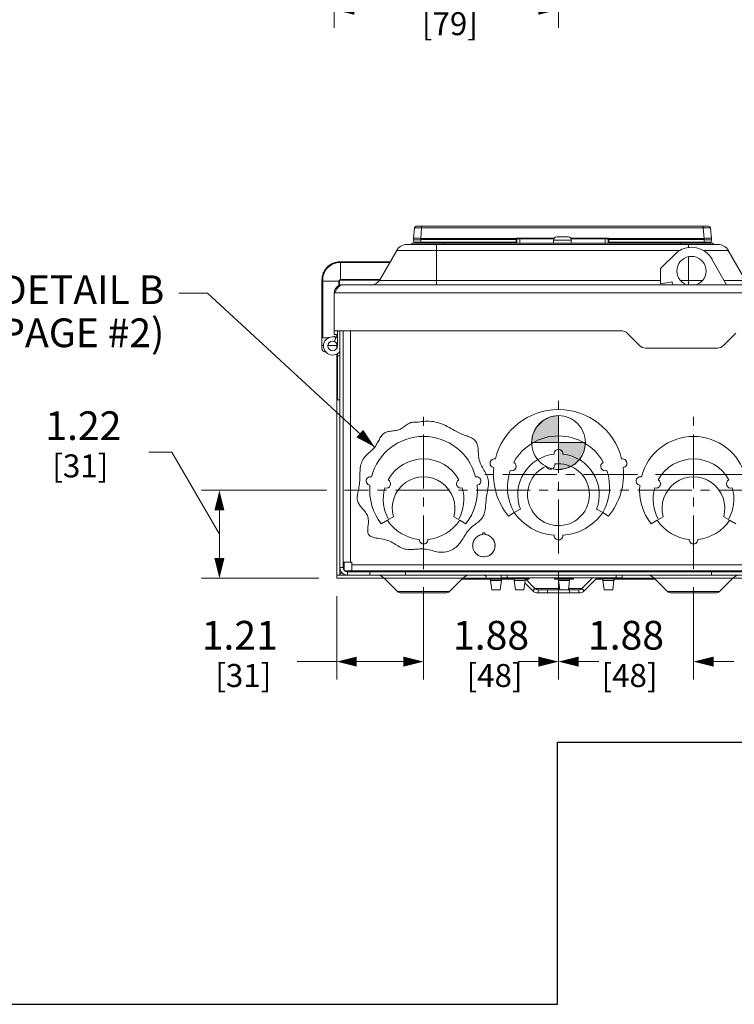
# Model space of a CAD drawing. Units: inches. Extents: x 0 to 213, y 0 to 50.
# Drawn here: x 25 to 34, y 0 to 14 of the extents above; entities that cross this region are included whole.
import ezdxf

# ---------------------------------------------------------------- set-up
doc = ezdxf.new("R2010")
doc.units = ezdxf.units.IN
doc.header["$MEASUREMENT"] = 0
doc.linetypes.add('CENTER2', pattern=[1.125, 0.75, -0.125, 0.125, -0.125])
for name, color, linetype, lineweight in [('CENTER1', 2, 'CENTER2', 20), ('CONTINUOUS1', 7, 'Continuous', 20), ('DIM', 2, 'Continuous', 20), ('TEXT1', 3, 'Continuous', 20)]:
    doc.layers.add(name, color=color, linetype=linetype, lineweight=lineweight)
doc.layers.add('VIEWPORT', color=9, linetype='Continuous', plot=False)
doc.styles.add('RomanS', font='romans.shx')
doc.dimstyles.new('SchneiderElectric Dual Below', dxfattribs={"dimscale": 0, "dimtxt": 0.1, "dimasz": 0.07, "dimexe": 0.0625, "dimexo": 0.0625, "dimgap": 0.04, "dimtad": 0, "dimtih": 1, "dimtoh": 1, "dimrnd": 0.001, "dimzin": 4, "dimdsep": 46, "dimtxsty": 'RomanS', "dimblk": 'SEArrow', "dimcen": 0.09, "dimclrd": 256, "dimclre": 256, "dimclrt": 256, "dimadec": 0, "dimazin": 1, "dimtfac": 1, "dimtofl": 0, "dimtmove": 0, "dimatfit": 3, "dimldrblk": 'SEArrow', "dimfxl": 1, "dimtolj": 1, "dimtzin": 0, "dimlwd": -1, "dimlwe": -1, "dimarcsym": 0})

# ---------------------------------------------------------------- blocks, each defined once
blk = doc.blocks.new('SEArrow')
at = {"linetype": 'ByBlock', "lineweight": -2}
blk.add_lwpolyline([(0, 0, 0, 0.5, 0), (-1, 0, 0.5, 0.5, 0)], format="xyseb", dxfattribs=at)
blk = doc.blocks.new('*D23')
at = {"layer": 'Defpoints', "color": 0, "transparency": 16777216}
for p in [(33.124, 7.376), (35.144, 5.932), (36.803, 5.932)]:
    blk.add_point(p, dxfattribs=at)
at = {"layer": 'DIM', "transparency": 16777216}
for p, q in [((33.374, 7.376), (37.053, 7.376)), ((36.803, 7.096), (36.803, 6.212)), ((35.394, 5.932), (37.053, 5.932)), ((36.803, 4.771), (36.803, 5.932)), ((37.083, 4.771), (36.803, 4.771))]:
    blk.add_line(p, q, dxfattribs=at)
at = {"layer": 'DIM', "transparency": 16777216, "xscale": 0.28, "yscale": 0.28, "zscale": 0.28}
for p, rotation in [((36.803, 7.376), 90), ((36.803, 5.932), 270)]:
    blk.add_blockref('SEArrow', p, dxfattribs=dict(at, rotation=rotation))
at = {"layer": 'DIM', "transparency": 16777216, "insert": (37.243, 5.338), "char_height": 0.4, "attachment_point": 1, "line_spacing_factor": 0.9, "style": 'RomanS'}
blk.add_mtext('\\A1;1.44\\P{\\H0.8x; [37]', dxfattribs=at)
blk = doc.blocks.new('*D24')
at = {"layer": 'Defpoints', "color": 0, "transparency": 16777216}
for p in [(29.044, 7.156), (27.3, 5.932), (28.934, 5.932)]:
    blk.add_point(p, dxfattribs=at)
at = {"layer": 'DIM', "transparency": 16777216}
for p, q in [((26.635, 7.689), (26.315, 7.689)), ((27.3, 6.544), (26.635, 7.689)), ((28.794, 7.156), (27.05, 7.156)), ((27.3, 6.876), (27.3, 6.212)), ((28.684, 5.932), (27.05, 5.932))]:
    blk.add_line(p, q, dxfattribs=at)
at = {"layer": 'DIM', "transparency": 16777216, "xscale": 0.28, "yscale": 0.28, "zscale": 0.28}
for p, rotation in [((27.3, 7.156), 90), ((27.3, 5.932), 270)]:
    blk.add_blockref('SEArrow', p, dxfattribs=dict(at, rotation=rotation))
at = {"layer": 'DIM', "transparency": 16777216, "insert": (24.875, 8.256), "char_height": 0.4, "attachment_point": 1, "line_spacing_factor": 0.9, "style": 'RomanS'}
blk.add_mtext('\\A1;1.22\\P{\\H0.8x; [31]', dxfattribs=at)
blk = doc.blocks.new('*D25')
at = {"layer": 'Defpoints', "color": 0, "transparency": 16777216}
for p in [(30.144, 6.056), (28.934, 5.932), (30.144, 4.771)]:
    blk.add_point(p, dxfattribs=at)
at = {"layer": 'DIM', "transparency": 16777216}
for p, q in [((30.144, 5.806), (30.144, 4.521)), ((28.934, 5.682), (28.934, 4.521)), ((28.384, 4.771), (28.934, 4.771)), ((29.214, 4.771), (29.864, 4.771))]:
    blk.add_line(p, q, dxfattribs=at)
at = {"layer": 'DIM', "transparency": 16777216, "xscale": 0.28, "yscale": 0.28, "zscale": 0.28, "rotation": 180}
blk.add_blockref('SEArrow', (28.934, 4.771), dxfattribs=at)
at = {"layer": 'DIM', "transparency": 16777216, "xscale": 0.28, "yscale": 0.28, "zscale": 0.28}
blk.add_blockref('SEArrow', (30.144, 4.771), dxfattribs=at)
at = {"layer": 'DIM', "transparency": 16777216, "insert": (27.584, 5.338), "char_height": 0.4, "attachment_point": 2, "line_spacing_factor": 0.9, "style": 'RomanS'}
blk.add_mtext('\\A1;1.21\\P{\\H0.8x; [31]', dxfattribs=at)
blk = doc.blocks.new('*D26')
at = {"layer": 'Defpoints', "color": 0, "transparency": 16777216}
for p in [(32.024, 6.276), (30.144, 6.056), (32.024, 4.771)]:
    blk.add_point(p, dxfattribs=at)
at = {"layer": 'DIM', "transparency": 16777216}
for p, q in [((32.024, 6.026), (32.024, 4.521)), ((30.144, 5.806), (30.144, 4.521)), ((29.864, 4.771), (29.584, 4.771)), ((32.304, 4.771), (32.584, 4.771))]:
    blk.add_line(p, q, dxfattribs=at)
at = {"layer": 'DIM', "transparency": 16777216, "xscale": 0.28, "yscale": 0.28, "zscale": 0.28}
blk.add_blockref('SEArrow', (30.144, 4.771), dxfattribs=at)
at = {"layer": 'DIM', "transparency": 16777216, "xscale": 0.28, "yscale": 0.28, "zscale": 0.28, "rotation": 180}
blk.add_blockref('SEArrow', (32.024, 4.771), dxfattribs=at)
at = {"layer": 'DIM', "transparency": 16777216, "insert": (31.084, 5.338), "char_height": 0.4, "attachment_point": 2, "line_spacing_factor": 0.9, "style": 'RomanS'}
blk.add_mtext('\\A1;1.88\\P{\\H0.8x; [48]', dxfattribs=at)
blk = doc.blocks.new('*D27')
at = {"layer": 'Defpoints', "color": 0, "transparency": 16777216}
for p in [(32.024, 6.276), (33.904, 6.056), (33.904, 4.771)]:
    blk.add_point(p, dxfattribs=at)
at = {"layer": 'DIM', "transparency": 16777216}
for p, q in [((32.024, 6.026), (32.024, 4.521)), ((33.904, 5.806), (33.904, 4.521)), ((31.744, 4.771), (31.464, 4.771)), ((34.184, 4.771), (34.464, 4.771))]:
    blk.add_line(p, q, dxfattribs=at)
at = {"layer": 'DIM', "transparency": 16777216, "xscale": 0.28, "yscale": 0.28, "zscale": 0.28}
blk.add_blockref('SEArrow', (32.024, 4.771), dxfattribs=at)
at = {"layer": 'DIM', "transparency": 16777216, "xscale": 0.28, "yscale": 0.28, "zscale": 0.28, "rotation": 180}
blk.add_blockref('SEArrow', (33.904, 4.771), dxfattribs=at)
at = {"layer": 'DIM', "transparency": 16777216, "insert": (32.964, 5.338), "char_height": 0.4, "attachment_point": 2, "line_spacing_factor": 0.9, "style": 'RomanS'}
blk.add_mtext('\\A1;1.88\\P{\\H0.8x; [48]', dxfattribs=at)
blk = doc.blocks.new('CG_3D_BL3', base_point=(7.877, 22.699))
for points in [[(7.877, 22.699), (7.502, 22.699), (7.521, 22.814), (7.574, 22.919), (7.657, 23.002), (7.761, 23.055), (7.877, 23.074)], [(7.877, 22.699), (7.877, 22.324), (7.993, 22.342), (8.098, 22.395), (8.181, 22.478), (8.234, 22.583), (8.252, 22.699)]]:
    blk.add_hatch(color=256).paths.add_polyline_path(points)
for p, q in [((7.877, 23.074), (7.877, 22.699)), ((7.502, 22.699), (7.877, 22.699)), ((7.877, 22.699), (8.252, 22.699)), ((7.877, 22.699), (7.877, 22.324)), ((7.877, 22.696), (7.88, 22.699))]:
    blk.add_line(p, q)
for points in [[(7.877, 22.699), (7.502, 22.699), (7.521, 22.814), (7.574, 22.919), (7.657, 23.002), (7.761, 23.055), (7.877, 23.074), (7.877, 22.699)], [(7.877, 22.699), (7.877, 22.324), (7.993, 22.342), (8.098, 22.395), (8.181, 22.478), (8.234, 22.583), (8.252, 22.699), (7.877, 22.699)]]:
    blk.add_lwpolyline(points)
for start, end in [(90, 180), (0, 90), (180, 270), (270, 0)]:
    blk.add_arc((7.877, 22.699), 0.375, start, end)
blk = doc.blocks.new('*D30')
at = {"layer": 'Defpoints', "color": 0, "transparency": 16777216}
for p in [(32.024, 22.008), (28.901, 15.117), (32.024, 13.847)]:
    blk.add_point(p, dxfattribs=at)
at = {"layer": 'DIM', "transparency": 16777216}
for p, q in [((32.024, 21.758), (32.024, 13.597)), ((28.901, 14.867), (28.901, 13.597)), ((29.181, 13.847), (29.662, 13.847)), ((31.744, 13.847), (31.262, 13.847))]:
    blk.add_line(p, q, dxfattribs=at)
at = {"layer": 'DIM', "transparency": 16777216, "xscale": 0.28, "yscale": 0.28, "zscale": 0.28, "rotation": 180}
blk.add_blockref('SEArrow', (28.901, 13.847), dxfattribs=at)
at = {"layer": 'DIM', "transparency": 16777216, "xscale": 0.28, "yscale": 0.28, "zscale": 0.28}
blk.add_blockref('SEArrow', (32.024, 13.847), dxfattribs=at)
at = {"layer": 'DIM', "transparency": 16777216, "insert": (30.462, 14.413), "char_height": 0.4, "attachment_point": 2, "line_spacing_factor": 0.9, "style": 'RomanS'}
blk.add_mtext('\\A1;3.12\\P{\\H0.8x; [79]', dxfattribs=at)

msp = doc.modelspace()

# ---------------------------------------------------------------- linework, layer by layer
at = {"layer": 'CENTER1'}
for p, q in [((32.024, 6.276), (32.024, 8.476)), ((30.144, 6.056), (30.144, 8.256)), ((33.904, 6.056), (33.904, 8.256)), ((33.124, 7.376), (30.924, 7.376)), ((35.004, 7.156), (29.044, 7.156))]:
    msp.add_line(p, q, dxfattribs=at)
at = {"layer": 'CONTINUOUS1'}
for p, q in [((30.042, 10.833), (34.115, 10.833)), ((30.117, 10.833), (30.117, 10.81)), ((34.041, 10.833), (34.041, 10.81)), ((30.017, 10.81), (30.005, 10.664)), ((30.117, 10.81), (30.104, 10.664)), ((30.117, 10.81), (34.041, 10.81)), ((34.041, 10.81), (34.054, 10.664)), ((34.14, 10.81), (34.153, 10.664)), ((29.911, 10.579), (34.247, 10.579)), ((29.979, 10.595), (29.979, 10.579)), ((29.979, 10.595), (34.179, 10.595)), ((30.005, 10.646), (30.008, 10.613)), ((30.104, 10.664), (30.104, 10.646)), ((30.104, 10.664), (31.434, 10.664)), ((30.104, 10.646), (30.107, 10.613)), ((30.104, 10.646), (31.434, 10.646)), ((30.107, 10.595), (30.107, 10.613)), ((31.433, 10.613), (30.107, 10.613)), ((30.323, 10.019), (30.323, 10.579)), ((30.429, 10.595), (30.429, 10.579)), ((31.434, 10.646), (31.433, 10.613)), ((31.433, 10.613), (31.433, 10.595)), ((31.434, 10.667), (31.434, 10.664)), ((31.434, 10.667), (31.966, 10.667)), ((31.434, 10.664), (31.434, 10.646)), ((31.454, 10.656), (31.438, 10.665)), ((31.444, 10.647), (31.443, 10.605)), ((31.444, 10.646), (31.444, 10.648)), ((31.444, 10.647), (31.444, 10.647)), ((31.454, 10.656), (31.959, 10.656)), ((31.484, 10.656), (31.484, 10.595)), ((31.956, 10.64), (31.956, 10.595)), ((31.956, 10.64), (32.201, 10.64)), ((31.999, 10.684), (32.158, 10.684)), ((32.192, 10.667), (32.724, 10.667)), ((32.198, 10.656), (32.704, 10.656)), ((32.201, 10.64), (32.201, 10.595)), ((32.674, 10.656), (32.674, 10.595)), ((32.72, 10.665), (32.704, 10.656)), ((32.714, 10.647), (32.715, 10.605)), ((32.714, 10.647), (32.714, 10.647)), ((32.724, 10.667), (32.724, 10.664)), ((32.724, 10.664), (32.724, 10.646)), ((32.724, 10.664), (34.054, 10.664)), ((32.724, 10.646), (32.725, 10.613)), ((32.724, 10.646), (34.054, 10.646)), ((32.725, 10.613), (32.725, 10.595)), ((34.051, 10.613), (32.725, 10.613)), ((32.725, 10.611), (32.725, 10.595)), ((33.729, 10.595), (33.729, 10.579)), ((33.835, 10.579), (33.835, 10.538)), ((34.054, 10.646), (34.051, 10.613)), ((34.051, 10.595), (34.051, 10.613)), ((34.054, 10.646), (34.054, 10.664)), ((34.095, 10.666), (34.114, 10.667)), ((34.114, 10.667), (34.129, 10.667)), ((34.153, 10.646), (34.15, 10.613)), ((34.179, 10.595), (34.179, 10.579)), ((29.528, 10.079), (29.77, 10.497)), ((29.77, 10.497), (33.713, 10.497)), ((33.682, 10.477), (33.446, 10.244)), ((34.038, 10.497), (34.388, 10.497)), ((34.629, 10.079), (34.388, 10.497)), ((28.979, 10.337), (28.979, 10.327)), ((29.678, 10.337), (28.979, 10.337)), ((28.986, 10.327), (28.979, 10.327)), ((28.986, 10.081), (28.986, 10.337)), ((29.672, 10.327), (28.986, 10.327)), ((33.835, 10.019), (33.835, 10.409)), ((34.365, 10.019), (34.162, 10.374)), ((33.446, 10.244), (33.445, 10.032)), ((28.729, 9.277), (28.729, 10.087)), ((28.729, 10.087), (28.739, 10.086)), ((28.729, 10.066), (28.971, 10.066)), ((28.739, 9.278), (28.739, 10.066)), ((28.962, 10.006), (28.962, 10.066)), ((28.971, 10.01), (28.971, 10.066)), ((28.986, 10.09), (29.535, 10.09)), ((28.986, 10.081), (29.53, 10.081)), ((35.144, 10.019), (29.014, 10.019)), ((29.528, 10.079), (33.445, 10.079)), ((33.445, 10.032), (33.605, 10.06)), ((33.605, 10.06), (33.612, 10.019)), ((33.721, 10.079), (34.03, 10.079)), ((34.33, 10.079), (34.629, 10.079)), ((28.92, 9.935), (28.901, 9.906)), ((28.901, 9.326), (28.901, 9.906)), ((35.257, 9.906), (28.901, 9.906)), ((28.901, 9.376), (32.91, 9.376)), ((28.901, 9.326), (28.944, 9.326)), ((28.934, 9.326), (28.934, 9.279)), ((28.944, 9.326), (28.944, 9.376)), ((28.944, 9.326), (28.944, 9.166)), ((28.979, 6.082), (28.979, 9.376)), ((29.024, 6.082), (29.024, 9.376)), ((29.127, 9.376), (29.127, 6.156)), ((32.981, 9.346), (33.151, 9.173)), ((34.322, 9.173), (34.492, 9.346)), ((28.729, 9.137), (28.729, 9.277)), ((28.818, 9.277), (28.729, 9.277)), ((28.902, 9.228), (28.924, 9.283)), ((28.934, 9.201), (28.934, 9.131)), ((28.751, 9.172), (28.729, 9.172)), ((28.934, 9.172), (28.811, 9.172)), ((28.934, 9.053), (28.934, 5.977)), ((28.944, 8.416), (28.944, 9.058)), ((33.237, 9.137), (34.237, 9.137)), ((28.979, 9.028), (28.944, 9.028)), ((28.979, 8.416), (28.944, 8.416)), ((31.407, 6.845), (31.493, 6.894)), ((32.555, 6.894), (32.64, 6.845)), ((29.64, 6.74), (29.555, 6.691)), ((29.657, 6.75), (29.723, 6.788)), ((30.565, 6.788), (30.631, 6.75)), ((30.732, 6.691), (30.648, 6.74)), ((31.407, 6.845), (31.326, 6.798)), ((32.722, 6.798), (32.641, 6.845)), ((33.4, 6.74), (33.315, 6.691)), ((33.417, 6.75), (33.483, 6.788)), ((34.325, 6.788), (34.391, 6.75)), ((34.492, 6.691), (34.408, 6.74)), ((30.968, 6.565), (30.968, 6.541)), ((30.999, 6.565), (30.968, 6.565)), ((30.999, 6.541), (30.999, 6.565)), ((28.979, 6.082), (28.979, 5.977)), ((28.979, 6.082), (29.024, 6.082)), ((29.024, 6.156), (29.144, 6.156)), ((29.039, 6.156), (29.039, 6.043)), ((29.044, 6.037), (29.144, 6.037)), ((29.144, 6.036), (29.144, 6.156)), ((29.144, 6.119), (34.904, 6.119)), ((29.144, 6.036), (34.904, 6.036)), ((29.547, 6.025), (29.547, 6.036)), ((29.618, 6.036), (29.618, 6.023)), ((29.647, 6.036), (29.647, 6.022)), ((30.057, 6.031), (30.057, 6.036)), ((30.085, 6.036), (30.085, 6.031)), ((30.217, 6.036), (30.217, 6.027)), ((30.337, 6.036), (30.337, 6.022)), ((30.607, 6.022), (30.607, 6.036)), ((30.67, 6.022), (30.67, 6.036)), ((31.072, 6.022), (31.072, 6.036)), ((31.263, 6.022), (31.263, 6.036)), ((31.703, 6.022), (31.703, 6.036)), ((32.499, 6.022), (32.499, 6.036)), ((32.939, 6.022), (32.939, 6.036)), ((33.13, 6.022), (33.13, 6.036)), ((33.544, 6.022), (33.544, 6.036)), ((33.595, 6.022), (33.595, 6.036)), ((33.905, 6.022), (33.905, 6.036)), ((33.985, 6.022), (33.985, 6.036)), ((28.934, 5.977), (28.934, 5.932)), ((28.934, 5.977), (29.084, 5.977)), ((29.598, 5.932), (28.934, 5.932)), ((29.084, 5.977), (29.084, 6.022)), ((29.084, 6.022), (34.964, 6.022)), ((29.084, 5.977), (34.964, 5.977)), ((29.394, 5.977), (29.394, 6.022)), ((29.597, 5.933), (29.781, 5.749)), ((30.691, 5.933), (29.597, 5.933)), ((29.894, 6.024), (30.144, 6.027)), ((29.894, 5.977), (29.894, 6.022)), ((30.217, 6.027), (30.057, 6.031)), ((30.691, 5.933), (30.507, 5.749)), ((30.675, 5.917), (31.077, 5.917)), ((31.021, 5.932), (30.69, 5.932)), ((31.284, 5.932), (31.021, 5.932)), ((31.021, 5.932), (31.021, 5.92)), ((31.021, 5.92), (31.284, 5.92)), ((31.077, 5.92), (31.077, 5.902)), ((31.228, 5.902), (31.077, 5.902)), ((31.077, 5.902), (31.093, 5.772)), ((31.228, 5.902), (31.213, 5.772)), ((31.225, 5.977), (31.225, 5.937)), ((32.912, 5.937), (31.225, 5.937)), ((31.228, 5.92), (31.228, 5.902)), ((31.228, 5.917), (31.407, 5.917)), ((31.351, 5.932), (31.284, 5.932)), ((31.284, 5.932), (31.284, 5.92)), ((31.309, 5.977), (31.309, 5.937)), ((31.614, 5.932), (31.351, 5.932)), ((31.351, 5.923), (31.351, 5.932)), ((31.351, 5.923), (31.614, 5.923)), ((31.407, 5.92), (31.351, 5.92)), ((31.407, 5.923), (31.407, 5.902)), ((31.558, 5.902), (31.407, 5.902)), ((31.407, 5.902), (31.423, 5.772)), ((31.558, 5.902), (31.543, 5.772)), ((31.558, 5.923), (31.558, 5.902)), ((31.614, 5.92), (31.558, 5.92)), ((31.568, 5.919), (31.696, 5.79)), ((31.614, 5.923), (31.614, 5.932)), ((32.232, 5.932), (31.969, 5.932)), ((31.969, 5.932), (31.969, 5.92)), ((31.969, 5.92), (32.232, 5.92)), ((32.025, 5.92), (32.025, 5.902)), ((32.176, 5.902), (32.025, 5.902)), ((32.025, 5.902), (32.041, 5.772)), ((32.176, 5.902), (32.161, 5.772)), ((32.176, 5.92), (32.176, 5.902)), ((32.232, 5.932), (32.232, 5.92)), ((32.499, 5.937), (32.351, 5.79)), ((32.563, 5.937), (32.383, 5.758)), ((32.543, 5.917), (32.643, 5.917)), ((32.586, 5.932), (32.558, 5.932)), ((32.85, 5.932), (32.587, 5.932)), ((32.587, 5.923), (32.587, 5.932)), ((32.587, 5.923), (32.85, 5.923)), ((32.643, 5.92), (32.587, 5.92)), ((32.643, 5.923), (32.643, 5.902)), ((32.794, 5.902), (32.643, 5.902)), ((32.643, 5.902), (32.659, 5.772)), ((32.794, 5.902), (32.779, 5.772)), ((32.794, 5.923), (32.794, 5.902)), ((32.85, 5.92), (32.794, 5.92)), ((32.794, 5.917), (33.373, 5.917)), ((32.829, 5.977), (32.829, 5.937)), ((33.358, 5.932), (32.85, 5.932)), ((32.85, 5.923), (32.85, 5.932)), ((32.912, 5.977), (32.912, 5.937)), ((34.451, 5.933), (33.357, 5.933)), ((33.357, 5.933), (33.541, 5.749)), ((34.154, 5.977), (34.154, 6.022)), ((34.451, 5.933), (34.267, 5.749)), ((35.144, 5.932), (34.45, 5.932)), ((31.213, 5.772), (31.093, 5.772)), ((31.543, 5.772), (31.423, 5.772)), ((31.554, 5.868), (31.664, 5.758)), ((31.696, 5.79), (31.664, 5.758)), ((31.701, 5.79), (32.039, 5.79)), ((31.739, 5.772), (32.309, 5.772)), ((31.739, 5.772), (31.739, 5.727)), ((31.869, 5.772), (31.869, 5.727)), ((32.163, 5.79), (32.346, 5.79)), ((32.179, 5.772), (32.179, 5.727)), ((32.309, 5.772), (32.309, 5.727)), ((32.351, 5.79), (32.383, 5.758)), ((32.779, 5.772), (32.659, 5.772)), ((29.781, 5.749), (30.507, 5.749)), ((30.454, 5.727), (29.834, 5.727)), ((31.739, 5.727), (32.309, 5.727)), ((33.541, 5.749), (34.267, 5.749)), ((34.214, 5.727), (33.594, 5.727))]:
    msp.add_line(p, q, dxfattribs=at)
for points in [[(31.444, 10.65), (31.445, 10.651), (31.445, 10.652)], [(31.444, 10.648), (31.444, 10.649), (31.444, 10.65)], [(31.445, 10.652), (31.446, 10.652), (31.446, 10.653), (31.447, 10.653)], [(31.447, 10.653), (31.447, 10.654), (31.448, 10.654), (31.449, 10.655)], [(31.449, 10.655), (31.449, 10.655), (31.45, 10.655), (31.45, 10.655), (31.451, 10.656), (31.451, 10.656), (31.451, 10.656), (31.452, 10.656), (31.452, 10.656), (31.453, 10.656), (31.453, 10.656), (31.453, 10.656), (31.453, 10.656), (31.453, 10.656)], [(32.705, 10.656), (32.705, 10.656), (32.705, 10.656), (32.705, 10.656), (32.705, 10.656), (32.705, 10.656), (32.705, 10.656), (32.705, 10.656), (32.706, 10.656), (32.706, 10.656), (32.707, 10.656), (32.707, 10.656), (32.708, 10.656), (32.708, 10.655), (32.709, 10.655), (32.709, 10.655)], [(32.709, 10.655), (32.71, 10.654), (32.71, 10.654), (32.711, 10.654), (32.711, 10.653), (32.712, 10.653), (32.712, 10.652), (32.713, 10.651), (32.713, 10.65), (32.714, 10.649), (32.714, 10.648)], [(29.995, 8.104), (29.981, 8.102), (29.967, 8.098), (29.953, 8.093), (29.94, 8.087), (29.928, 8.08), (29.915, 8.072), (29.902, 8.064), (29.89, 8.055), (29.877, 8.046), (29.865, 8.037), (29.852, 8.028), (29.839, 8.019), (29.826, 8.012), (29.812, 8.005), (29.798, 7.999), (29.782, 7.994), (29.766, 7.99), (29.749, 7.987), (29.732, 7.984), (29.716, 7.982), (29.699, 7.981), (29.682, 7.979), (29.666, 7.977), (29.65, 7.974), (29.635, 7.97), (29.621, 7.966), (29.608, 7.959), (29.596, 7.952), (29.584, 7.942), (29.574, 7.932), (29.564, 7.92), (29.555, 7.907), (29.546, 7.894), (29.537, 7.88), (29.529, 7.865), (29.521, 7.85), (29.513, 7.835), (29.504, 7.82), (29.495, 7.805), (29.486, 7.79), (29.477, 7.776), (29.463, 7.757), (29.448, 7.74), (29.432, 7.724), (29.416, 7.708), (29.4, 7.693), (29.383, 7.678), (29.367, 7.663), (29.352, 7.648), (29.337, 7.633), (29.323, 7.618), (29.31, 7.602), (29.299, 7.585), (29.29, 7.568), (29.282, 7.55), (29.276, 7.531), (29.271, 7.511), (29.266, 7.49), (29.263, 7.47), (29.261, 7.448), (29.259, 7.426), (29.258, 7.404), (29.257, 7.381), (29.256, 7.335)], [(30.943, 6.749), (30.955, 6.763), (30.966, 6.778), (30.975, 6.794), (30.983, 6.811), (30.99, 6.829), (30.995, 6.847), (30.999, 6.867), (31.003, 6.886), (31.005, 6.906), (31.007, 6.927), (31.009, 6.948), (31.011, 6.969), (31.012, 6.99), (31.014, 7.011), (31.016, 7.033), (31.018, 7.054), (31.022, 7.076), (31.025, 7.098), (31.03, 7.119), (31.034, 7.141), (31.038, 7.162), (31.041, 7.183), (31.045, 7.204), (31.047, 7.224), (31.048, 7.244), (31.049, 7.264), (31.047, 7.284), (31.045, 7.303), (31.04, 7.323), (31.034, 7.342), (31.026, 7.361), (31.017, 7.38), (31.007, 7.399), (30.996, 7.418), (30.985, 7.437), (30.974, 7.456), (30.963, 7.475), (30.953, 7.495), (30.943, 7.515), (30.934, 7.536), (30.926, 7.557), (30.92, 7.579), (30.916, 7.597), (30.913, 7.615), (30.911, 7.633), (30.909, 7.652), (30.908, 7.671), (30.907, 7.689), (30.906, 7.708), (30.904, 7.726), (30.903, 7.743), (30.9, 7.76), (30.897, 7.777), (30.893, 7.793), (30.888, 7.808), (30.882, 7.822), (30.874, 7.835), (30.865, 7.847), (30.853, 7.857), (30.841, 7.867), (30.827, 7.876), (30.813, 7.885), (30.797, 7.892), (30.78, 7.9), (30.763, 7.907), (30.746, 7.913), (30.728, 7.92), (30.71, 7.926), (30.693, 7.933), (30.675, 7.939), (30.658, 7.946), (30.629, 7.959), (30.602, 7.973), (30.575, 7.987), (30.55, 8.002), (30.524, 8.016), (30.499, 8.031), (30.474, 8.045), (30.448, 8.059), (30.421, 8.071), (30.395, 8.082), (30.367, 8.091), (30.339, 8.099), (30.311, 8.106), (30.282, 8.112), (30.253, 8.115), (30.224, 8.117), (30.195, 8.118), (30.165, 8.117), (30.142, 8.115), (30.12, 8.112), (30.097, 8.109), (30.074, 8.106), (30.051, 8.104), (30.028, 8.104), (30.017, 8.104), (30.006, 8.104), (29.995, 8.104)], [(29.256, 7.335), (29.255, 7.312), (29.254, 7.288), (29.252, 7.265), (29.25, 7.241), (29.247, 7.218), (29.244, 7.199), (29.24, 7.179), (29.236, 7.16), (29.232, 7.141), (29.228, 7.123), (29.225, 7.104), (29.223, 7.086), (29.221, 7.068), (29.22, 7.051), (29.221, 7.034), (29.223, 7.017), (29.227, 7.001), (29.233, 6.987), (29.24, 6.973), (29.248, 6.959), (29.257, 6.945), (29.268, 6.932), (29.279, 6.918), (29.29, 6.905), (29.301, 6.891), (29.313, 6.878), (29.324, 6.864), (29.334, 6.85), (29.344, 6.835), (29.353, 6.82), (29.361, 6.805), (29.367, 6.789), (29.372, 6.772), (29.374, 6.755), (29.376, 6.737), (29.376, 6.719), (29.375, 6.701), (29.374, 6.683), (29.372, 6.665), (29.37, 6.647), (29.369, 6.632), (29.368, 6.617), (29.367, 6.602), (29.367, 6.589), (29.368, 6.576), (29.37, 6.563), (29.373, 6.552), (29.378, 6.542), (29.384, 6.533), (29.392, 6.525), (29.402, 6.518), (29.412, 6.512), (29.424, 6.507), (29.437, 6.502), (29.45, 6.498), (29.465, 6.495), (29.48, 6.492), (29.504, 6.488), (29.529, 6.484), (29.554, 6.48), (29.579, 6.475), (29.604, 6.47), (29.627, 6.463), (29.65, 6.456), (29.672, 6.447), (29.693, 6.437), (29.714, 6.426), (29.733, 6.415), (29.752, 6.403), (29.771, 6.392), (29.789, 6.381), (29.808, 6.37), (29.826, 6.36), (29.845, 6.352), (29.864, 6.344), (29.883, 6.339), (29.903, 6.335), (29.923, 6.333), (29.943, 6.332), (29.964, 6.332), (29.985, 6.332), (30.007, 6.334), (30.028, 6.335), (30.05, 6.337), (30.072, 6.339), (30.094, 6.34), (30.116, 6.34), (30.137, 6.34), (30.159, 6.339), (30.181, 6.336), (30.202, 6.332), (30.224, 6.328), (30.245, 6.322), (30.267, 6.317), (30.288, 6.311), (30.309, 6.306), (30.33, 6.301), (30.351, 6.297), (30.372, 6.294), (30.393, 6.293), (30.415, 6.293), (30.436, 6.295), (30.457, 6.298), (30.477, 6.303), (30.498, 6.31), (30.518, 6.318), (30.538, 6.327), (30.557, 6.338), (30.575, 6.35), (30.593, 6.362), (30.609, 6.376), (30.625, 6.391), (30.641, 6.409), (30.655, 6.427), (30.669, 6.446), (30.682, 6.466), (30.695, 6.486), (30.707, 6.506), (30.719, 6.526), (30.732, 6.546), (30.744, 6.566), (30.758, 6.585), (30.773, 6.603), (30.789, 6.621), (30.803, 6.635), (30.818, 6.648), (30.834, 6.661), (30.85, 6.673), (30.867, 6.686), (30.883, 6.698), (30.899, 6.71), (30.914, 6.723), (30.929, 6.736), (30.943, 6.749)]]:
    msp.add_lwpolyline(points, dxfattribs=at)
msp.add_circle((28.877, 9.166), 0.0665, dxfattribs=at)
for centre, radius, start, end in [((30.042, 10.808), 0.025, 90, 175), ((34.115, 10.808), 0.025, 5, 90), ((29.911, 10.416), 0.163, 90, 150), ((30.104, 10.655), 0.1, 175, 185), ((30.027, 10.615), 0.02, 185, 262.503), ((30.012, 9.609), 1.059, 84.9988, 87.231), ((31.433, 10.605), 0.01, 270, 359), ((30.307, 10.116), 1.254, 25.8643, 26.0559), ((31.156, 10.118), 0.616, 62.7337, 63.1241), ((31.432, 10.551), 0.112, 88.0439, 89.0132), ((31.529, 10.57), 0.132, 133.814, 134.9714), ((31.454, 10.646), 0.01, 131.5665, 159.8846), ((31.454, 10.646), 0.01, 149.369, 164.9952), ((31.454, 10.646), 0.0101, 165.0145, 171.4852), ((31.454, 10.646), 0.01, 141.9272, 149.3088), ((31.454, 10.646), 0.01, 94.2263, 141.9244), ((31.454, 10.646), 0.01, 121.9279, 131.5341), ((31.454, 10.646), 0.01, 90.0532, 101.9628), ((32, 10.64), 0.0435, 90.662, 180), ((32.158, 10.64), 0.0435, 0, 89.338), ((32.704, 10.646), 0.01, 58.1226, 89.9625), ((32.704, 10.646), 0.00995, 82.5212, 89.9761), ((32.704, 10.646), 0.01, 30.6653, 82.5951), ((32.704, 10.646), 0.01, 0.9999, 58.0924), ((32.725, 10.605), 0.01, 181, 260.4638), ((33.002, 10.118), 0.616, 116.8752, 117.2659), ((32.625, 10.567), 0.137, 45.0493, 46.1657), ((33.844, 10.119), 1.247, 153.9435, 154.1362), ((32.726, 10.551), 0.112, 90.9868, 91.9561), ((34.146, 9.609), 1.059, 92.769, 95.0012), ((34.13, 10.615), 0.02, 279.3238, 355), ((34.054, 10.655), 0.1, 355, 5), ((34.247, 10.416), 0.163, 30, 90), ((33.876, 10.21), 0.33, 29.7086, 125.9301), ((33.876, 10.21), 0.203, 289.3872, 250.5815), ((22.913, 10.066), 5.826, 0.0002, 0.1983), ((29.014, 9.906), 0.113, 90, 180), ((28.986, 10.066), 0.0242, 90, 180), ((28.986, 10.066), 0.0151, 90, 180), ((29.424, 10.139), 0.12, 270, 330), ((32.91, 9.276), 0.1, 44.5095, 90), ((28.877, 9.166), 0.127, 58.2839, 323.3601), ((28.789, 9.137), 0.06, 180, 268.0796), ((33.237, 9.257), 0.12, 224.5095, 270), ((34.237, 9.257), 0.12, 270, 315.4905), ((32.024, 7.376), 0.906, 13.9217, 166.0783), ((30.144, 7.156), 0.75, 14.5849, 165.4151), ((32.024, 7.201), 0.712, 28.9985, 151.0015), ((33.904, 7.156), 0.75, 14.5849, 165.4151), ((32.024, 7.663), 0.062, 356.8714, 183.1286), ((30.144, 7.031), 0.562, 28.7726, 151.2274), ((31.132, 7.533), 0.062, 78.0392, 261.9608), ((31.373, 7.49), 0.062, 248.4877, 63.4969), ((32.024, 7.095), 0.568, 96.2572, 200.6992), ((32.024, 7.095), 0.568, 339.3008, 83.7428), ((32.674, 7.49), 0.062, 116.5031, 291.5123), ((32.916, 7.533), 0.062, 278.0392, 101.9608), ((33.904, 7.031), 0.562, 28.7726, 151.2274), ((32.024, 7.376), 0.906, 173.9217, 219.6296), ((32.024, 7.201), 0.712, 160.9831, 210), ((32.024, 7.095), 0.431, 113.2492, 96.7508), ((31.912, 7.511), 0.062, 199.1246, 10.8754), ((32.024, 7.201), 0.712, 330, 19.0169), ((32.024, 7.376), 0.906, 320.3704, 6.0783), ((29.405, 7.286), 0.06, 77.7076, 262.2924), ((29.625, 7.247), 0.06, 250.4072, 64.2873), ((30.144, 6.906), 0.437, 344.3426, 195.6574), ((30.663, 7.247), 0.06, 115.7127, 289.5928), ((30.882, 7.286), 0.06, 277.7076, 102.2924), ((33.165, 7.286), 0.06, 77.7076, 262.2924), ((33.385, 7.247), 0.06, 250.4072, 64.2873), ((33.904, 6.906), 0.437, 344.3426, 195.6574), ((34.423, 7.247), 0.06, 115.7127, 289.5928), ((30.144, 7.156), 0.75, 174.5849, 218.2989), ((30.144, 7.031), 0.562, 163.4672, 210), ((30.144, 7.031), 0.562, 330, 16.5328), ((30.144, 7.156), 0.75, 321.7011, 5.4151), ((33.904, 7.156), 0.75, 174.5849, 218.2989), ((33.904, 7.031), 0.562, 163.4672, 210), ((33.904, 7.031), 0.562, 330, 16.5328), ((30.144, 7.073), 0.604, 213.4525, 264.306), ((30.144, 7.073), 0.604, 275.694, 326.5475), ((32.024, 7.284), 0.757, 215.4487, 265.306), ((32.024, 7.284), 0.757, 274.694, 324.5513), ((33.904, 7.073), 0.604, 213.4525, 264.306), ((33.904, 7.073), 0.604, 275.694, 326.5475), ((30.144, 6.469), 0.06, 177.153, 2.847), ((30.984, 6.386), 0.156, 158.0433, 159.6937), ((30.985, 6.385), 0.157, 155.5367, 158.043), ((30.985, 6.385), 0.157, 152.7586, 155.5372), ((30.985, 6.385), 0.157, 150.1069, 152.7591), ((30.984, 6.386), 0.156, 147.3637, 150.1075), ((30.983, 6.387), 0.154, 144.7118, 147.3639), ((30.982, 6.387), 0.153, 143.8511, 144.7094), ((30.982, 6.387), 0.154, 141.7694, 143.8487), ((30.983, 6.386), 0.155, 140.3974, 141.7706), ((30.984, 6.386), 0.156, 139.5232, 140.3978), ((30.985, 6.385), 0.157, 136.3674, 139.5205), ((30.986, 6.384), 0.158, 133.8443, 136.3688), ((30.986, 6.384), 0.159, 129.972, 133.8449), ((30.986, 6.384), 0.158, 129.2019, 129.9711), ((30.985, 6.384), 0.158, 128.5914, 129.2019), ((30.985, 6.385), 0.158, 128.2022, 128.5913), ((30.985, 6.385), 0.158, 127.7466, 128.2023), ((30.984, 6.386), 0.155, 123.223, 127.7545), ((30.982, 6.389), 0.153, 118.8348, 123.2169), ((30.982, 6.39), 0.152, 117.6711, 118.8297), ((30.982, 6.39), 0.152, 112.4773, 117.6696), ((30.982, 6.389), 0.152, 111.8335, 112.4785), ((30.986, 6.389), 0.152, 67.406, 68.1645), ((30.986, 6.39), 0.152, 62.322, 67.4089), ((30.986, 6.39), 0.152, 61.2217, 62.3217), ((30.986, 6.389), 0.153, 56.7643, 61.2164), ((30.984, 6.387), 0.155, 52.2218, 56.758), ((30.983, 6.385), 0.158, 51.7468, 52.2299), ((30.983, 6.385), 0.158, 51.402, 51.7469), ((30.982, 6.384), 0.158, 50.7546, 51.4019), ((30.982, 6.384), 0.158, 49.8247, 50.7545), ((30.982, 6.384), 0.159, 46.1379, 49.8238), ((30.982, 6.384), 0.159, 43.5577, 46.1388), ((30.983, 6.385), 0.157, 40.3979, 43.5592), ((30.984, 6.386), 0.156, 39.7585, 40.3949), ((30.984, 6.386), 0.156, 38.6723, 39.7589), ((30.986, 6.387), 0.154, 36.0169, 38.6751), ((30.986, 6.388), 0.153, 35.2575, 36.0129), ((30.985, 6.387), 0.154, 32.6118, 35.255), ((30.984, 6.386), 0.156, 29.8487, 32.6119), ((30.983, 6.385), 0.157, 27.2014, 29.8493), ((30.983, 6.385), 0.157, 24.4315, 27.2019), ((30.983, 6.385), 0.157, 21.9259, 24.432), ((30.983, 6.386), 0.157, 20.1567, 21.9257), ((32.024, 6.527), 0.062, 177.653, 2.347), ((33.904, 6.469), 0.06, 177.153, 2.847), ((30.984, 6.386), 0.156, 174.3515, 177.1028), ((30.983, 6.386), 0.155, 168.7722, 172.4423), ((30.983, 6.386), 0.155, 172.4421, 173.6222), ((30.983, 6.386), 0.156, 173.6221, 174.3499), ((30.983, 6.386), 0.155, 166.4231, 168.7708), ((30.983, 6.386), 0.155, 163.4356, 166.4223), ((30.983, 6.386), 0.155, 160.9414, 163.435), ((30.984, 6.386), 0.156, 159.6942, 160.9416), ((30.984, 6.386), 0.156, 19.0228, 20.1562), ((30.984, 6.386), 0.155, 16.5687, 19.0233), ((30.985, 6.386), 0.155, 14.9842, 16.5679), ((30.985, 6.386), 0.155, 13.5224, 14.984), ((30.985, 6.386), 0.155, 11.2347, 13.5222), ((30.985, 6.386), 0.155, 7.8042, 11.2334), ((30.985, 6.386), 0.155, 6.0911, 7.8042), ((30.984, 6.386), 0.156, 351.9966, 354.109), ((30.984, 6.386), 0.156, 5.0792, 6.0912), ((30.984, 6.386), 0.156, 2.8716, 5.0782), ((30.983, 6.386), 0.157, 354.9363, 357.6325), ((30.983, 6.386), 0.157, 354.1083, 354.9356), ((30.983, 6.386), 0.157, 0.1936, 2.8715), ((30.982, 6.386), 0.157, 357.6321, 0.194), ((30.984, 6.386), 0.156, 303.9489, 306.4981), ((29.084, 6.082), 0.105, 180, 270), ((29.084, 6.082), 0.06, 180, 270), ((30.532, 5.939), 0.265, 158.5513, 161.6687), ((28.896, 6.137), 0.169, 301.6238, 302.4032), ((29.491, 5.827), 0.15, 45, 90), ((30.797, 5.827), 0.15, 90, 135), ((30.976, 5.932), 0.045, 0, 82.5), ((31.329, 5.932), 0.045, 172.5, 180), ((31.306, 5.932), 0.045, 0, 6.3986), ((31.659, 5.932), 0.045, 171.4633, 180), ((31.924, 5.932), 0.045, 0, 7.5), ((32.277, 5.932), 0.045, 172.5, 180), ((32.542, 5.932), 0.045, 0, 6.5167), ((32.895, 5.932), 0.045, 173.6014, 180), ((33.251, 5.827), 0.15, 45, 90), ((34.557, 5.827), 0.15, 90, 135), ((31.739, 5.832), 0.105, 225, 270), ((31.739, 5.832), 0.06, 225, 270), ((32.309, 5.832), 0.06, 270, 315), ((32.309, 5.832), 0.105, 270, 315), ((29.834, 5.802), 0.075, 225, 270), ((30.454, 5.802), 0.075, 270, 315), ((33.594, 5.802), 0.075, 225, 270), ((34.214, 5.802), 0.075, 270, 315)]:
    msp.add_arc(centre, radius, start, end, dxfattribs=at)
for start_param, end_param in [(-1.480667, -1.084695), (-0.849688, -0.51415)]:
    msp.add_ellipse((28.716, 9.337), major_axis=(0.25, 0), ratio=0.24, start_param=start_param, end_param=end_param, dxfattribs=at)
for points, knots in [([(30.017, 10.81), (30.017, 10.81), (30.018, 10.81), (30.018, 10.81), (30.018, 10.81), (30.019, 10.81), (30.019, 10.81), (30.021, 10.81), (30.022, 10.811), (30.023, 10.811), (30.026, 10.811), (30.03, 10.811), (30.035, 10.811), (30.04, 10.811), (30.047, 10.811), (30.054, 10.811), (30.062, 10.811), (30.07, 10.811), (30.082, 10.811), (30.098, 10.81), (30.111, 10.81), (30.117, 10.81)], [0, 0, 0, 0, 0.000627, 0.001702, 0.005514, 0.011646, 0.020117, 0.030928, 0.044062, 0.059485, 0.077161, 0.119114, 0.169546, 0.227958, 0.29381, 0.366452, 0.445186, 0.529245, 0.617805, 0.805143, 1, 1, 1, 1]), ([(34.041, 10.81), (34.047, 10.81), (34.06, 10.81), (34.076, 10.811), (34.087, 10.811), (34.096, 10.811), (34.104, 10.811), (34.111, 10.811), (34.117, 10.811), (34.123, 10.811), (34.128, 10.811), (34.132, 10.811), (34.134, 10.811), (34.136, 10.811), (34.137, 10.81), (34.138, 10.81), (34.139, 10.81), (34.14, 10.81), (34.14, 10.81), (34.14, 10.81), (34.14, 10.81), (34.14, 10.81)], [0, 0, 0, 0, 0.194872, 0.382299, 0.470895, 0.554975, 0.633726, 0.706358, 0.772187, 0.83057, 0.880958, 0.922883, 0.940545, 0.955956, 0.969081, 0.979887, 0.988356, 0.994487, 0.998298, 0.999373, 1, 1, 1, 1]), ([(30.005, 10.664), (30.005, 10.664), (30.005, 10.664), (30.005, 10.664), (30.006, 10.665), (30.006, 10.665), (30.007, 10.665), (30.009, 10.666), (30.011, 10.666), (30.015, 10.666), (30.019, 10.667), (30.024, 10.667), (30.027, 10.667), (30.029, 10.667)], [0, 0, 0, 0, 0.015766, 0.034977, 0.059623, 0.090632, 0.128439, 0.173261, 0.284182, 0.423191, 0.58957, 0.782326, 1, 1, 1, 1]), ([(30.104, 10.646), (30.098, 10.646), (30.085, 10.645), (30.067, 10.643), (30.05, 10.643), (30.037, 10.642), (30.028, 10.643), (30.022, 10.643), (30.017, 10.643), (30.013, 10.643), (30.011, 10.644), (30.009, 10.644), (30.008, 10.644), (30.007, 10.645), (30.006, 10.645), (30.005, 10.645), (30.005, 10.646), (30.005, 10.646), (30.005, 10.646)], [0, 0, 0, 0, 0.193018, 0.378608, 0.549499, 0.699447, 0.764754, 0.82281, 0.873084, 0.915139, 0.932996, 0.9487, 0.962232, 0.9736, 0.982854, 0.99011, 0.995624, 1, 1, 1, 1]), ([(30.107, 10.613), (30.101, 10.613), (30.088, 10.613), (30.072, 10.613), (30.06, 10.612), (30.052, 10.612), (30.044, 10.612), (30.037, 10.612), (30.03, 10.612), (30.025, 10.612), (30.02, 10.612), (30.017, 10.612), (30.015, 10.613), (30.013, 10.613), (30.012, 10.613), (30.011, 10.613), (30.01, 10.613), (30.009, 10.613), (30.008, 10.613), (30.008, 10.613), (30.008, 10.613), (30.008, 10.613), (30.008, 10.613)], [0, 0, 0, 0, 0.194862, 0.382353, 0.470961, 0.555044, 0.633807, 0.706472, 0.772321, 0.830747, 0.88117, 0.903231, 0.923127, 0.94081, 0.956231, 0.969346, 0.980133, 0.988581, 0.99468, 0.998437, 0.999462, 1, 1, 1, 1]), ([(30.029, 10.667), (30.034, 10.667), (30.046, 10.667), (30.057, 10.667), (30.063, 10.666)], [0, 0, 0, 0, 0.459286, 1, 1, 1, 1]), ([(31.443, 10.614), (31.443, 10.614), (31.443, 10.614), (31.443, 10.614), (31.442, 10.613), (31.441, 10.613), (31.44, 10.613), (31.439, 10.613), (31.437, 10.613), (31.435, 10.613), (31.434, 10.613), (31.433, 10.613)], [0, 0, 0, 0, 0.009674, 0.026268, 0.084731, 0.177017, 0.300506, 0.450579, 0.622187, 0.808168, 1, 1, 1, 1]), ([(31.444, 10.647), (31.444, 10.647), (31.444, 10.647), (31.443, 10.647), (31.443, 10.646), (31.442, 10.646), (31.44, 10.646), (31.439, 10.646), (31.437, 10.646), (31.435, 10.646), (31.434, 10.646)], [0, 0, 0, 0, 0.014273, 0.036142, 0.103203, 0.200288, 0.324633, 0.472072, 0.638119, 1, 1, 1, 1]), ([(31.436, 10.663), (31.437, 10.662), (31.438, 10.659), (31.439, 10.656), (31.441, 10.654), (31.442, 10.652), (31.442, 10.65), (31.443, 10.649), (31.443, 10.648), (31.444, 10.647), (31.444, 10.647), (31.444, 10.647)], [0, 0, 0, 0, 0.291646, 0.434494, 0.573354, 0.70585, 0.827998, 0.88299, 0.9319, 0.972266, 1, 1, 1, 1]), ([(31.444, 10.647), (31.444, 10.647), (31.444, 10.648), (31.444, 10.65), (31.444, 10.65)], [0, 0, 0, 0, 0.74896, 1, 1, 1, 1]), ([(31.454, 10.656), (31.454, 10.656), (31.454, 10.656), (31.454, 10.656), (31.454, 10.656)], [0, 0, 0, 0, 0.21726, 1, 1, 1, 1]), ([(32.704, 10.656), (32.704, 10.656), (32.704, 10.656), (32.704, 10.656), (32.704, 10.656)], [0, 0, 0, 0, 0.788549, 1, 1, 1, 1]), ([(32.714, 10.647), (32.714, 10.647), (32.714, 10.647), (32.715, 10.648), (32.715, 10.649), (32.715, 10.65), (32.716, 10.652), (32.717, 10.654), (32.718, 10.656), (32.719, 10.659), (32.721, 10.661), (32.721, 10.663), (32.722, 10.663)], [0, 0, 0, 0, 0.02793, 0.068207, 0.117112, 0.172093, 0.2942, 0.426679, 0.565526, 0.708365, 0.853591, 1, 1, 1, 1]), ([(32.724, 10.646), (32.723, 10.646), (32.721, 10.646), (32.719, 10.646), (32.717, 10.646), (32.716, 10.646), (32.715, 10.646), (32.715, 10.647), (32.714, 10.647), (32.714, 10.647), (32.714, 10.647)], [0, 0, 0, 0, 0.361654, 0.52762, 0.67502, 0.799374, 0.896523, 0.963704, 0.985649, 1, 1, 1, 1]), ([(32.725, 10.613), (32.724, 10.613), (32.723, 10.613), (32.721, 10.613), (32.719, 10.613), (32.718, 10.613), (32.716, 10.613), (32.715, 10.613), (32.715, 10.614), (32.715, 10.614), (32.715, 10.614), (32.715, 10.614)], [0, 0, 0, 0, 0.191832, 0.377813, 0.549421, 0.699494, 0.822983, 0.915269, 0.973732, 0.990326, 1, 1, 1, 1]), ([(34.15, 10.613), (34.15, 10.613), (34.15, 10.613), (34.15, 10.613), (34.15, 10.613), (34.149, 10.613), (34.148, 10.613), (34.147, 10.613), (34.146, 10.613), (34.144, 10.613), (34.143, 10.613), (34.141, 10.612), (34.138, 10.612), (34.133, 10.612), (34.127, 10.612), (34.121, 10.612), (34.114, 10.612), (34.106, 10.612), (34.097, 10.612), (34.085, 10.613), (34.07, 10.613), (34.057, 10.613), (34.051, 10.613)], [0, 0, 0, 0, 0.000537, 0.00156, 0.005309, 0.011397, 0.019833, 0.030609, 0.043713, 0.059114, 0.076769, 0.096637, 0.118674, 0.169067, 0.227451, 0.293276, 0.365923, 0.444663, 0.52875, 0.617394, 0.805055, 1, 1, 1, 1]), ([(34.153, 10.646), (34.153, 10.646), (34.153, 10.646), (34.153, 10.645), (34.152, 10.645), (34.151, 10.645), (34.15, 10.644), (34.149, 10.644), (34.147, 10.644), (34.145, 10.643), (34.141, 10.643), (34.136, 10.643), (34.13, 10.643), (34.121, 10.642), (34.108, 10.643), (34.091, 10.643), (34.073, 10.645), (34.06, 10.646), (34.054, 10.646)], [0, 0, 0, 0, 0.004376, 0.00989, 0.017146, 0.0264, 0.037768, 0.0513, 0.067004, 0.084861, 0.126916, 0.17719, 0.235246, 0.300553, 0.450501, 0.621392, 0.806982, 1, 1, 1, 1]), ([(34.129, 10.667), (34.131, 10.667), (34.134, 10.667), (34.139, 10.667), (34.143, 10.666), (34.147, 10.666), (34.149, 10.666), (34.15, 10.665), (34.151, 10.665), (34.152, 10.665), (34.153, 10.664), (34.153, 10.664), (34.153, 10.664), (34.153, 10.664)], [0, 0, 0, 0, 0.217674, 0.41043, 0.576809, 0.715818, 0.826739, 0.871561, 0.909368, 0.940377, 0.965023, 0.984234, 1, 1, 1, 1]), ([(28.729, 10.087), (28.729, 10.104), (28.732, 10.136), (28.746, 10.184), (28.77, 10.227), (28.801, 10.265), (28.839, 10.297), (28.883, 10.32), (28.93, 10.334), (28.963, 10.337), (28.979, 10.337)], [0, 0, 0, 0, 0.124998, 0.250031, 0.375027, 0.500031, 0.62503, 0.750009, 0.87503, 1, 1, 1, 1]), ([(28.739, 10.086), (28.739, 10.102), (28.742, 10.134), (28.756, 10.179), (28.778, 10.221), (28.808, 10.257), (28.845, 10.288), (28.887, 10.31), (28.932, 10.324), (28.963, 10.327), (28.979, 10.327)], [0, 0, 0, 0, 0.124858, 0.249814, 0.374786, 0.499806, 0.624849, 0.749888, 0.874973, 1, 1, 1, 1]), ([(29.014, 10.019), (29.01, 10.019), (29.002, 10.018), (28.99, 10.013), (28.978, 10.005), (28.966, 9.995), (28.955, 9.983), (28.938, 9.963), (28.927, 9.946), (28.92, 9.935)], [0, 0, 0, 0, 0.090937, 0.18745, 0.293768, 0.412164, 0.543158, 0.686088, 1, 1, 1, 1]), ([(28.729, 9.278), (28.729, 9.278), (28.729, 9.278), (28.729, 9.278), (28.73, 9.278), (28.73, 9.279), (28.731, 9.279), (28.733, 9.278), (28.735, 9.278), (28.736, 9.278), (28.738, 9.278), (28.739, 9.278)], [0, 0, 0, 0, 0.040593, 0.069491, 0.102748, 0.148139, 0.226842, 0.424018, 0.587142, 0.73353, 1, 1, 1, 1]), ([(30.968, 6.541), (30.961, 6.54), (30.946, 6.538), (30.932, 6.533), (30.925, 6.53)], [0, 0, 0, 0, 0.501021, 1, 1, 1, 1]), ([(31.042, 6.53), (31.036, 6.533), (31.021, 6.538), (31.007, 6.54), (30.999, 6.541)], [0, 0, 0, 0, 0.499155, 1, 1, 1, 1]), ([(30.828, 6.394), (30.828, 6.387), (30.828, 6.372), (30.831, 6.351), (30.838, 6.33), (30.85, 6.304), (30.871, 6.275), (30.906, 6.248), (30.946, 6.232), (30.99, 6.228), (31.033, 6.236), (31.059, 6.248), (31.071, 6.256)], [0, 0, 0, 0, 0.062339, 0.124843, 0.187401, 0.249896, 0.374386, 0.499267, 0.624632, 0.749632, 0.874698, 1, 1, 1, 1]), ([(31.077, 6.26), (31.085, 6.267), (31.1, 6.28), (31.119, 6.305), (31.132, 6.334), (31.137, 6.354), (31.138, 6.364)], [0, 0, 0, 0, 0.250185, 0.499923, 0.74994, 1, 1, 1, 1]), ([(28.979, 5.977), (28.979, 5.98), (28.98, 5.986), (28.983, 5.991), (28.984, 5.994)], [0, 0, 0, 0, 0.475937, 1, 1, 1, 1]), ([(28.984, 5.994), (28.987, 5.997), (28.993, 6.005), (29, 6.011), (29.004, 6.014)], [0, 0, 0, 0, 0.460555, 1, 1, 1, 1]), ([(28.986, 5.995), (28.988, 5.996), (28.995, 6.001), (29.002, 6.006), (29.008, 6.01)], [0, 0, 0, 0, 0.242461, 1, 1, 1, 1])]:
    msp.add_open_spline(points, degree=3, knots=knots, dxfattribs=at)
for points in [[(31.448, 10.655), (31.449, 10.655), (31.451, 10.656), (31.452, 10.656)], [(32.714, 10.648), (32.714, 10.649), (32.713, 10.65), (32.713, 10.651)]]:
    msp.add_open_spline(points, degree=3, dxfattribs=at)
at = {"layer": 'TEXT1'}
msp.add_lwpolyline([(26.734, 9.9), (27.134, 9.9), (29.461, 7.756)], dxfattribs=at)
at = {"layer": 'VIEWPORT'}
msp.add_lwpolyline([(0, 0), (32.01, 0), (32.01, 3.648), (65.6, 3.648), (65.6, 40.382), (0, 40.382)], close=True, dxfattribs=at)

# ---------------------------------------------------------------- block references
at = {"layer": 'CENTER1'}
msp.add_blockref('CG_3D_BL3', (32.024, 7.821), dxfattribs=at)
at = {"layer": 'TEXT1', "xscale": 0.28, "yscale": 0.28, "zscale": 0.28, "rotation": 318.0547554355249}
msp.add_blockref('SEArrow', (29.464, 7.759), dxfattribs=at)

# ---------------------------------------------------------------- texts
at = {"layer": 'TEXT1', "insert": (26.533, 10.149), "char_height": 0.4, "attachment_point": 3, "line_spacing_factor": 0.9, "style": 'RomanS'}
msp.add_mtext('DETAIL B\\P(SEE PAGE #2)', dxfattribs=at)

# ---------------------------------------------------------------- dimensions: what is measured, and where the dimension line sits
at = {"layer": 'DIM'}
for base, p1, p2, override, picture, middle in [((32.024, 13.847), (28.901, 15.117), (32.024, 22.008), {"dimscale": 4, "dimpost": '\\P{\\H0.8x;'}, '*D30', (30.462, 13.847)), ((32.024, 4.771), (30.144, 6.056), (32.024, 6.276), {"dimscale": 4, "dimpost": '\\P{\\H0.8x;'}, '*D26', (31.084, 4.771)), ((33.904, 4.771), (32.024, 6.276), (33.904, 6.056), {"dimscale": 4, "dimpost": '\\P{\\H0.8x;'}, '*D27', (32.964, 4.771)), ((30.144, 4.771), (28.934, 5.932), (30.144, 6.056), {"dimscale": 4, "dimpost": '\\P{\\H0.8x;', "dimtmove": 1}, '*D25', (27.584, 4.771))]:
    dim = msp.add_linear_dim(base=base, p1=p1, p2=p2, dimstyle='SchneiderElectric Dual Below', override=override, dxfattribs=at)
    dim.commit()
    dim.dimension.update_dxf_attribs({"geometry": picture, "text_midpoint": middle, "dimtype": 160})
for base, p1, p2, picture, middle in [((27.3, 5.932), (29.044, 7.156), (28.934, 5.932), '*D24', (26.155, 7.689)), ((36.803, 5.932), (33.124, 7.376), (35.144, 5.932), '*D23', (37.372, 4.771))]:
    dim = msp.add_linear_dim(base=base, p1=p1, p2=p2, angle=270, dimstyle='SchneiderElectric Dual Below', override={"dimscale": 4, "dimpost": '\\P{\\H0.8x;', "dimtmove": 1}, dxfattribs=at)
    dim.commit()
    dim.dimension.update_dxf_attribs({"geometry": picture, "text_midpoint": middle, "dimtype": 160})

doc.saveas('drawing.dxf')
